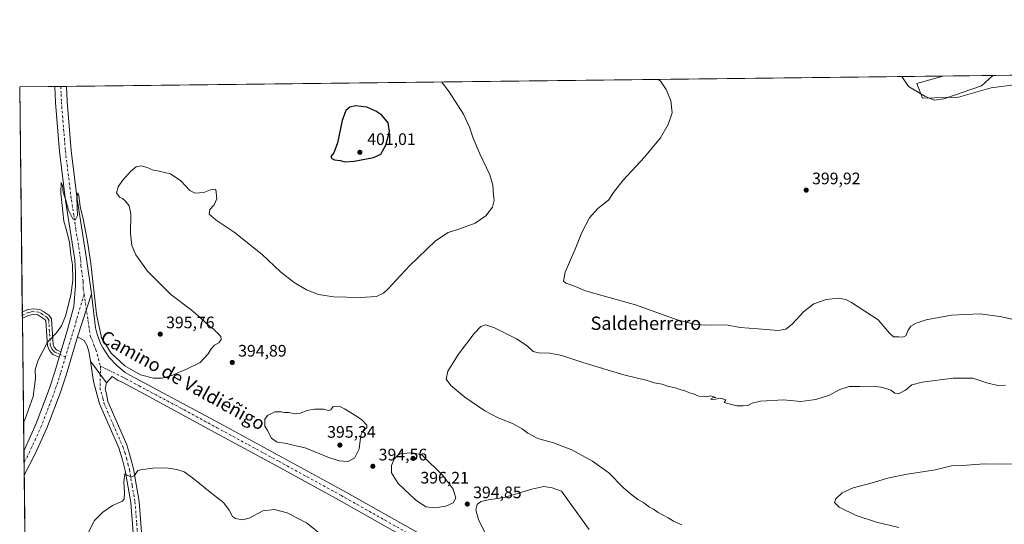
# Model space of a CAD drawing. Units: metres. Extents: x 580400 to 583850, y 4708076 to 4710431.
# Drawn here: x 580400 to 580993, y 4710127 to 4710431 of the extents above; entities that cross this region are included whole.
import ezdxf
from ezdxf.enums import TextEntityAlignment as Align

# ---------------------------------------------------------------- set-up
doc = ezdxf.new("R2010")
doc.units = ezdxf.units.M
doc.header["$MEASUREMENT"] = 0
doc.linetypes.add('DGN Style 4', pattern=[2.6384748266838614, 1.318413404963828, -0.6592067024819142, 0.001648016756204785, -0.6592067024819142])
for name, color, linetype, lineweight in [('Camino Cxs', 7, 'Continuous', 0), ('Camino eje', 30, 'DGN Style 4', 13), ('Comarca CxS', 21, 'Continuous', 0), ('Comunidad Autónoma CxS', 142, 'Continuous', 0), ('Cultivos herbáceos CxS', 92, 'Continuous', 0), ('Cultivos leñosos CxS', 92, 'Continuous', 0), ('Curva de nivel maestra', 30, 'Continuous', 30), ('Curva de nivel normal', 30, 'Continuous', 0), ('Matorral CxS', 135, 'Continuous', 0), ('Municipio CxS', 4, 'Continuous', 0), ('Pista no pavimentada Cxs', 111, 'Continuous', 0), ('Pista no pavimentada eje', 91, 'DGN Style 4', 0), ('Provincia CxS', 1, 'Continuous', 0), ('Punto de cota en terreno', 7, 'Continuous', 0), ('Rótulo de punto de cota en terreno', 7, 'Continuous', 0), ('Texto cartográfico', 7, 'Continuous', 0)]:
    doc.layers.add(name, color=color, linetype=linetype, lineweight=lineweight)
doc.styles.add('Style-Arial', font='txt')

# ---------------------------------------------------------------- blocks, each defined once
blk = doc.blocks.new('*U9')
at = {"layer": 'Cultivos herbáceos CxS', "color": 92, "linetype": 'Continuous', "lineweight": 0}
blk.add_polyline3d([(580407.9234999996, 4709736.348200001, 395.312699999995), (580400.3700000001, 4710390.279999999, 396.7014000000054), (580955.5664999997, 4710396.842300001, 391.3752999999998), (580940.0634000005, 4710392.412900001, 393.7400000000052), (580943.3573000003, 4710383.4713, 395.2848999999987), (580965.0850999998, 4710384.250700001, 394.8542000000016), (580984.8183000004, 4710389.7327, 396.0886000000028), (581004.5345000001, 4710392.412900001, 396.1319999999978)], dxfattribs=at)
blk = doc.blocks.new('5PATER')
at = {"layer": 'Cultivos leñosos CxS', "linetype": 'Continuous', "lineweight": 0}
h = blk.add_hatch(color=51, dxfattribs=at)
edge = h.paths.add_edge_path()
edge.add_ellipse((0, 0), major_axis=(-0.1095731443231308, -0.1110710700762829), ratio=0.9994222409660322, start_angle=0, end_angle=360)

msp = doc.modelspace()

# ---------------------------------------------------------------- linework, layer by layer
at = {"layer": 'Camino Cxs', "color": 7, "linetype": 'Continuous', "lineweight": 0, "extrusion": (0.0007671067457649028, -0.06637342260523556, 0.9977945581726267), "elevation": -311791.8164307674, "flags": 128}
msp.add_lwpolyline([(634798.0198353535, 4692882.936136493), (634798.0198353535, 4692886.67382881)], dxfattribs=at)
at = {"layer": 'Camino Cxs', "color": 7, "linetype": 'Continuous', "lineweight": 0, "extrusion": (-0.006873827818609594, -0.02298219198457134, 0.9997122432693842), "elevation": -111847.0449309311, "flags": 128}
msp.add_lwpolyline([(-793637.1060997146, 4677691.839340822), (-793637.1060997145, 4677688.383465766)], dxfattribs=at)
at = {"layer": 'Camino Cxs', "color": 7, "linetype": 'Continuous', "lineweight": 0}
msp.add_polyline3d([(580425.1801000005, 4710231.100099999, 394.2467000000034), (580424.1901000004, 4710227.790100001, 394.1637999999948), (580420.3701, 4710229.530099999, 394.2878999999957), (580418.2701000003, 4710231.940099999, 394.5323999999964), (580417.1101000002, 4710234.690099999, 394.9121000000014), (580416.1501000002, 4710249.640100001, 396.7483999999968), (580415.4801000003, 4710250.5701, 396.9271000000008), (580412.5000999998, 4710252.590100001, 397.4033000000054), (580411.3601000002, 4710253.210100001, 397.6726000000053), (580408.6801000005, 4710253.520099999, 398.1254999999946), (580406.2301000003, 4710253.120100001, 398.5391999999993), (580401.9765999997, 4710251.193, 399.327099999995), (580401.9335000003, 4710254.9222, 399.5751000000019), (580405.2200999996, 4710256.4101, 399.0068000000028), (580408.5900999998, 4710256.970100001, 398.5311999999976), (580412.4101, 4710256.530099999, 397.9977999999974), (580414.2801000001, 4710255.5101, 397.7115999999951), (580417.8901000004, 4710253.0601, 397.063599999994), (580419.5000999998, 4710250.840100001, 396.5402000000031), (580420.4901000002, 4710235.4801, 394.6671000000061), (580421.2001, 4710233.780099999, 394.4674999999988), (580422.4600999998, 4710232.340100001, 394.2682999999961)], close=True, dxfattribs=at)
for points in [[(580401.9335000003, 4710254.9222, 399.5751000000019), (580405.2200999996, 4710256.4101, 399.0068000000028), (580408.5900999998, 4710256.970100001, 398.5311999999976), (580412.4101, 4710256.530099999, 397.9977999999974), (580414.2801000001, 4710255.5101, 397.7115999999951), (580417.8901000004, 4710253.0601, 397.063599999994), (580419.5000999998, 4710250.840100001, 396.5402000000031), (580420.4901000002, 4710235.4801, 394.6671000000061), (580421.2001, 4710233.780099999, 394.4674999999988), (580422.4600999998, 4710232.340100001, 394.2682999999961), (580425.1801000005, 4710231.100099999, 394.2467000000034)], [(580424.1901000004, 4710227.790100001, 394.1637999999948), (580420.3701, 4710229.530099999, 394.2878999999957), (580418.2701000003, 4710231.940099999, 394.5323999999964), (580417.1101000002, 4710234.690099999, 394.9121000000014), (580416.1501000002, 4710249.640100001, 396.7483999999968), (580415.4801000003, 4710250.5701, 396.9271000000008), (580412.5000999998, 4710252.590100001, 397.4033000000054), (580411.3601000002, 4710253.210100001, 397.6726000000053), (580408.6801000005, 4710253.520099999, 398.1254999999946), (580406.2301000003, 4710253.120100001, 398.5391999999993), (580401.9765999997, 4710251.193, 399.3270000000048)]]:
    msp.add_polyline3d(points, dxfattribs=at)
at = {"layer": 'Camino eje', "color": 30, "linetype": 'DGN Style 4', "lineweight": 13}
msp.add_polyline3d([(580427.9151, 4710227.973300001, 394.2148000000016), (580421.4151, 4710230.9351, 394.2891999999993), (580420.3651000002, 4710232.140100001, 394.4035000000004), (580419.7351000002, 4710232.860099999, 394.4955999999947), (580419.3800999997, 4710233.710100001, 394.5978999999934), (580418.8000999996, 4710235.085100001, 394.7688999999955), (580417.8251, 4710250.2401, 396.6722000000009), (580417.0201000003, 4710251.350099999, 396.9067000000068), (580416.6851000004, 4710251.815099999, 396.9958999999944), (580413.3901000004, 4710254.050100001, 397.5564000000013), (580411.8850999996, 4710254.870100001, 397.8276000000042), (580408.6350999996, 4710255.245100001, 398.3289999999979), (580406.9501, 4710254.965100001, 398.562699999995), (580405.7251000004, 4710254.765100001, 398.7832999999956), (580401.9561000001, 4710252.969599999, 399.4832000000025)], dxfattribs=at)
at = {"layer": 'Comarca CxS', "color": 21, "linetype": 'Continuous', "lineweight": 0, "flags": 128}
msp.add_lwpolyline([(583215.6257924802, 4708109.971058559), (580427.0900006045, 4708077.029982891), (580400.3700006051, 4710390.279982868), (583821.7200006287, 4710430.719982866), (583845.8607053576, 4708426.278970108), (583847.3019220835, 4708306.612458948), (583848.6032219597, 4708198.563465668), (583849.5800006302, 4708117.459982891)], close=True, dxfattribs=at)
at = {"layer": 'Comunidad Autónoma CxS', "color": 142, "linetype": 'Continuous', "lineweight": 0, "flags": 128}
msp.add_lwpolyline([(583215.6257924802, 4708109.971058559), (580427.0900006045, 4708077.029982891), (580400.3700006051, 4710390.279982868), (583821.7200006287, 4710430.719982866), (583845.8607053576, 4708426.278970108), (583847.3019220835, 4708306.612458948), (583848.6032219597, 4708198.563465668), (583849.5800006302, 4708117.459982891)], close=True, dxfattribs=at)
at = {"layer": 'Cultivos herbáceos CxS', "color": 92, "linetype": 'Continuous', "lineweight": 0, "extrusion": (0.009004440166453154, 0.0001064304134061138, 0.9999594535429204), "elevation": 6123.868552268183, "flags": 128}
msp.add_lwpolyline([(580401.512514746, 4710389.988712451), (580928.4899848001, 4710396.217212487)], dxfattribs=at)
at = {"layer": 'Cultivos herbáceos CxS', "color": 92, "linetype": 'Continuous', "lineweight": 0, "extrusion": (0.0270051148578195, 0.0003190919520420683, 0.9996352444526163), "elevation": 17573.38298565983, "flags": 128}
msp.add_lwpolyline([(4703203.966484755, -635771.1558722423), (4703203.966484754, -635792.3651883581)], dxfattribs=at)
at = {"layer": 'Cultivos herbáceos CxS', "color": 92, "linetype": 'Continuous', "lineweight": 0, "extrusion": (-0.0002678210683166263, 0.02318622999447488, 0.9997311273590108), "elevation": 109457.3436865211, "flags": 128}
msp.add_lwpolyline([(-634767.1188483153, -4701963.184791527), (-634767.1188483154, -4702098.588027341)], dxfattribs=at)
at = {"layer": 'Cultivos herbáceos CxS', "color": 92, "linetype": 'Continuous', "lineweight": 0, "extrusion": (0.03284603750587525, 0.000389102515225865, 0.9994603475973398), "elevation": 21293.28829208649, "flags": 128}
msp.add_lwpolyline([(4703184.71276155, -635821.0906371847), (4703184.71276155, -635824.6128849603)], dxfattribs=at)
at = {"layer": 'Cultivos herbáceos CxS', "color": 92, "linetype": 'Continuous', "lineweight": 0, "extrusion": (-0.03071809293430253, -0.0003630113885048025, 0.9995280221130428), "elevation": -19143.65129351055, "flags": 128}
msp.add_lwpolyline([(-4703202.994503336, 635757.7352581327), (-4703202.994503336, 635761.2573662845)], dxfattribs=at)
at = {"layer": 'Cultivos herbáceos CxS', "color": 92, "linetype": 'Continuous', "lineweight": 0, "extrusion": (-0.0001232714168897378, 0.01065043233382122, 0.9999432749387641), "elevation": 50494.52277422045, "flags": 128}
msp.add_lwpolyline([(580402.0009839903, 4709982.319349344), (580401.9783814264, 4709984.272060097)], dxfattribs=at)
at = {"layer": 'Cultivos herbáceos CxS', "color": 92, "linetype": 'Continuous', "lineweight": 0, "extrusion": (0.0005183520160192313, -0.04492215650735307, 0.9989903558923461), "elevation": -210894.410383761, "flags": 128}
msp.add_lwpolyline([(634710.8140568878, 4698510.258115106), (634710.8140568878, 4698512.036629042)], dxfattribs=at)
at = {"layer": 'Cultivos herbáceos CxS', "color": 92, "linetype": 'Continuous', "lineweight": 0, "extrusion": (0.0009699784324154778, -0.08397353778941395, 0.9964675128136243), "elevation": -394575.1093783767, "flags": 128}
msp.add_lwpolyline([(634767.7478640927, 4686573.07163256), (634767.7478640927, 4686652.675925041)], dxfattribs=at)
at = {"layer": 'Cultivos herbáceos CxS', "color": 92, "linetype": 'Continuous', "lineweight": 0, "extrusion": (0.0004943229915406844, -0.04279075711895993, 0.9990839337863293), "elevation": -200872.1774087602, "flags": 128}
msp.add_lwpolyline([(634772.9026845692, 4698854.078605102), (634772.9026845692, 4698861.617113375)], dxfattribs=at)
at = {"layer": 'Cultivos herbáceos CxS', "color": 92, "linetype": 'Continuous', "lineweight": 0, "extrusion": (0.00030663477048661, -0.02654364494390868, 0.9996476083541687), "elevation": -124454.3223531302, "flags": 128}
msp.add_lwpolyline([(634772.9027386145, 4701491.206065597), (634772.9027386146, 4701498.740323106)], dxfattribs=at)
at = {"layer": 'Cultivos herbáceos CxS', "color": 92, "linetype": 'Continuous', "lineweight": 0, "extrusion": (-7.521625858325502e-05, 0.006511785600549534, 0.9999787952705833), "elevation": 31020.44153963692, "flags": 128}
msp.add_lwpolyline([(580407.9515926781, 4709634.202931761), (580403.0946867159, 4710054.6766466)], dxfattribs=at)
at = {"layer": 'Cultivos herbáceos CxS', "color": 92, "linetype": 'Continuous', "lineweight": 0}
msp.add_polyline3d([(580955.5669, 4710396.842499999, 391.3752999999998), (580940.0634000005, 4710392.412900001, 393.7400000000052), (580943.3573000003, 4710383.4713, 395.2848999999987), (580965.0850999998, 4710384.250700001, 394.8542000000016), (580984.8183000004, 4710389.7327, 396.0886000000028), (581004.5345000001, 4710392.412900001, 396.1319999999978)], dxfattribs=at)
at = {"layer": 'Curva de nivel maestra', "color": 30, "linetype": 'Continuous', "lineweight": 30, "elevation": 400, "flags": 128}
msp.add_lwpolyline([(580596.2300000004, 4710345.300100001), (580601.5599999996, 4710345.620100001), (580613.1100000005, 4710347.840100001), (580617.6200000001, 4710349.950099999), (580620.5099999999, 4710355.2401), (580622.8099999996, 4710363.440099999), (580622.0099999999, 4710368.770099999), (580618.29, 4710373.290100001), (580614.6399999997, 4710375.790100001), (580609.2699999996, 4710378.0701), (580602.3700000001, 4710378.9101), (580598.9900000002, 4710378.220100001), (580596.4900000002, 4710376.110099999), (580594.2699999996, 4710370.110099999), (580591.6100000005, 4710356.770099999), (580589.3700000001, 4710350.770099999), (580587.5899999999, 4710348.550100001), (580588.1299999999, 4710347.200099999), (580589.8099999996, 4710346.440099999), (580593.2000000002, 4710346.030099999), (580596.2300000004, 4710345.300100001)], dxfattribs=at)
at = {"layer": 'Curva de nivel normal', "color": 30, "linetype": 'Continuous', "lineweight": 0, "flags": 128}
for points, elevation in [([(580784.5977999996, 4710394.821699999), (580785.9500000002, 4710393.4801), (580789.2400000002, 4710388.8201), (580792.1399999997, 4710382.050100001), (580792.8099999996, 4710374.8301), (580790.4699999997, 4710367.6601), (580785.7400000002, 4710359.7401), (580776.2999999998, 4710348.0801), (580763.3899999997, 4710334.1801), (580757.54, 4710326.7601), (580754.4500000002, 4710322.190099999), (580748.1299999999, 4710317.1601), (580743.1799999997, 4710311.5801), (580738.4199999999, 4710302.780099999), (580734.5800000001, 4710292.7601), (580728.54, 4710278.890100001), (580727.5199999996, 4710273.600099999), (580728.8499999996, 4710272.4001), (580733.1799999997, 4710271.020099999), (580740.7400000002, 4710267.800100001), (580751.3099999996, 4710264.620100001), (580770.7800000003, 4710259.3301), (580795.7800000003, 4710250.280099999), (580806.04, 4710247.6601), (580812.3499999996, 4710247.0801), (580825.4500000002, 4710247.3101), (580833.8300000001, 4710245.620100001), (580844.5700000003, 4710244.970100001), (580856.5999999996, 4710243.950099999), (580861.2199999997, 4710244.600099999), (580864.9600000001, 4710247.7601), (580872, 4710255.350099999), (580877.9900000002, 4710259.840100001), (580885.4600000001, 4710262.440099999), (580892.8799999999, 4710263.270099999), (580897.2999999998, 4710262.4801), (580900.8099999996, 4710260.800100001), (580916.6600000003, 4710250.360099999), (580923.5899999999, 4710242.3101), (580925.9000000004, 4710240.140100001), (580929.0899999999, 4710240.1601), (580931.4500000002, 4710239.8201), (580933.3399999999, 4710240.7301), (580934.7199999997, 4710244.040100001), (580936.3899999997, 4710246.4301), (580939.5599999996, 4710248.3201), (580945.6799999997, 4710250.190099999), (580960.9600000001, 4710253.1501), (580978.1799999997, 4710253.800100001), (580991.0800000001, 4710252.1801), (581002.4600000001, 4710249.4901)], 395), ([(580985.7104000002, 4710397.198899999), (580985.4699999997, 4710397.040100001), (580978.8200000003, 4710391.050100001), (580956.3399999999, 4710383.0701), (580950.5, 4710382.440099999), (580944.7300000004, 4710384.7301), (580934.9500000002, 4710390.540100001), (580930.9358999999, 4710396.551300001)], 395), ([(580402.6995999999, 4710188.6019), (580403.4800000004, 4710190.130100001), (580408.5499999998, 4710204.1601), (580409.8099999996, 4710215.040100001), (580409.7599999999, 4710220.5001), (580411.4000000004, 4710226.140100001), (580417.1799999997, 4710236.880100001), (580422.54, 4710242.520099999), (580425.5899999999, 4710246.670100001), (580427.8600000005, 4710252.5601), (580431.1900000004, 4710265.200099999), (580432.3200000003, 4710274.200099999), (580432.0599999996, 4710283.270099999), (580431.1699999999, 4710289.4301), (580430.2999999998, 4710297.0701), (580428.3399999999, 4710304.800100001), (580427.0099999999, 4710309.670100001), (580425.0999999996, 4710326.4301), (580425.3799999999, 4710332.9301), (580426.1399999997, 4710330.9801), (580426.5999999996, 4710327.110099999), (580428.1900000004, 4710322.220100001), (580429.79, 4710316.300100001), (580432.3899999997, 4710310.960100001), (580433.7100000001, 4710310.300100001), (580435.1299999999, 4710313.030099999), (580434.8799999999, 4710317.880100001), (580434.8399999999, 4710323.340100001), (580435.4100000003, 4710326.610099999), (580436, 4710325.120100001), (580436.8099999996, 4710318.380100001), (580438.6299999999, 4710311.100099999), (580441.1500000004, 4710297.470100001), (580443.2199999997, 4710284.140100001), (580446.5099999999, 4710253.620100001), (580449.5199999996, 4710239.5101), (580455.3499999996, 4710230.340100001), (580463.6500000004, 4710222.640100001), (580473.0800000001, 4710217.170100001), (580480.8600000005, 4710215.2501), (580486.1299999999, 4710215.220100001), (580492.2000000002, 4710216.970100001), (580501.1100000005, 4710220.8301), (580508.9400000004, 4710224.550100001), (580513.7699999996, 4710229.780099999), (580515.6100000005, 4710232.950099999), (580517.5800000001, 4710235.0001), (580520.0599999996, 4710236.550100001), (580521.5199999996, 4710238.4301), (580521.3499999996, 4710240.220100001), (580520.3300000001, 4710241.270099999), (580519.5, 4710242.350099999), (580518.3099999996, 4710243.270099999), (580517.2800000003, 4710244.420100001), (580514.5300000003, 4710246.460100001), (580508.9400000004, 4710251.7501), (580503.5599999996, 4710256.220100001), (580491.2300000004, 4710265.550100001), (580477.3200000003, 4710279.640100001), (580470.1399999997, 4710289.460100001), (580467.8600000005, 4710294.940099999), (580467.1200000001, 4710302.1501), (580467.2100000001, 4710314.100099999), (580466.2400000002, 4710318.7601), (580463.7999999998, 4710321.920100001), (580462.2599999999, 4710323.2501), (580460.4600000001, 4710324.020099999), (580458.7000000002, 4710326.620100001), (580459.54, 4710330.2601), (580462.1900000004, 4710334.100099999), (580467.25, 4710339.600099999), (580470.4400000004, 4710342.220100001), (580473.5300000003, 4710342.8301), (580477.1200000001, 4710341.9001), (580480.6799999997, 4710340.280099999), (580484.3499999996, 4710339.7601), (580491.0899999999, 4710338.090100001), (580497.3799999999, 4710333.8201), (580502.7400000002, 4710328.130100001), (580505.9900000002, 4710326.420100001), (580511.1100000005, 4710326.7601), (580516.0499999998, 4710328.780099999), (580518.2599999999, 4710328.720100001), (580518.9500000002, 4710323.0101), (580517.25, 4710319.460100001), (580514.8300000001, 4710316.540100001), (580514.29, 4710313.840100001), (580518.4800000004, 4710310.1601), (580529.3600000005, 4710302.950099999), (580546.2000000002, 4710289.4901), (580557.2599999999, 4710279.1601), (580565.3799999999, 4710272.700099999), (580572.9199999999, 4710268.2401), (580580.0899999999, 4710265.420100001), (580589.2100000001, 4710264.040100001), (580605.3499999996, 4710263.640100001), (580614.9400000004, 4710264.350099999), (580619.1699999999, 4710266.3201), (580621.8499999996, 4710268.700099999), (580634.7999999998, 4710282.7601), (580650.4400000004, 4710297.880100001), (580658.0999999996, 4710302.850099999), (580664.5800000001, 4710304.720100001), (580674.4199999999, 4710308.450099999), (580680.7800000003, 4710312.780099999), (580684.75, 4710318.100099999), (580685.7199999997, 4710322.0601), (580685.3200000003, 4710325.220100001), (580685, 4710331.3101), (580683.0999999996, 4710337.4101), (580677.1200000001, 4710350.110099999), (580673.2400000002, 4710359.5601), (580671, 4710366.200099999), (580667.2699999996, 4710373.9001), (580658.7800000003, 4710387.280099999), (580654.091, 4710393.278999999)], 395), ([(580993.29, 4710211.0001), (580988.9199999999, 4710210.800100001), (580982.79, 4710212.300100001), (580973.6699999999, 4710215.130100001), (580961.9199999999, 4710215.170100001), (580943.1399999997, 4710212.840100001), (580937.0800000001, 4710211.120100001), (580933.2800000003, 4710208.0801), (580928.9800000004, 4710205.860099999), (580926.8099999996, 4710206.110099999), (580924.3300000001, 4710207.970100001), (580919.3799999999, 4710209.700099999), (580914.3200000003, 4710210.350099999), (580905.9299999997, 4710210.270099999), (580899.4100000003, 4710210.290100001), (580893.6799999997, 4710208.4301), (580887.4600000001, 4710205.030099999), (580879.2999999998, 4710202.460100001), (580870.2699999996, 4710201.2401), (580859.8300000001, 4710202.1801), (580846.0300000003, 4710201.3101), (580840.9000000004, 4710200.220100001), (580838.3499999996, 4710198.8201), (580835.5099999999, 4710198.6601), (580831.8399999999, 4710198.5701), (580828.6200000001, 4710199.370100001), (580824.2199999997, 4710200.590100001), (580825.0899999999, 4710202.2501), (580822.0099999999, 4710203.270099999), (580817.9199999999, 4710202.420100001), (580815.9199999999, 4710202.610099999), (580817.4000000004, 4710203.4901), (580819.1699999999, 4710203.620100001), (580815.8300000001, 4710204.6601), (580813.4500000002, 4710204.0101), (580808.8200000003, 4710204.4001), (580805.6699999999, 4710205.7301), (580803.2800000003, 4710206.4001), (580801.04, 4710207.460100001), (580797.6299999999, 4710208.3101), (580794.7400000002, 4710209.420100001), (580790.0899999999, 4710210.440099999), (580786.7699999996, 4710211.520099999), (580782.0800000001, 4710212.4801), (580777.7100000001, 4710213.9101), (580763.8700000001, 4710217.280099999), (580739.1699999999, 4710224.670100001), (580726.5700000003, 4710228.800100001), (580719.2300000004, 4710230.3301), (580712.4900000002, 4710230.360099999), (580709.3200000003, 4710231.2601), (580705.7100000001, 4710234.5801), (580699.1699999999, 4710238.800100001), (580685.9900000002, 4710245.520099999), (580680.6200000001, 4710247.340100001), (580677.6600000003, 4710246.300100001), (580673.7800000003, 4710242.1501), (580664.3399999999, 4710229.630100001), (580657.8700000001, 4710219.4801), (580656.9500000002, 4710214.610099999), (580659.6399999997, 4710210.780099999), (580668.1200000001, 4710203.770099999), (580680.1399999997, 4710195.630100001), (580688.1299999999, 4710191.4301), (580696.7300000004, 4710188.0101), (580702.54, 4710184.6801), (580705.9800000004, 4710182.0701), (580712.1100000005, 4710179.0101), (580721.5599999996, 4710176.280099999), (580732.4000000004, 4710172.050100001), (580744.9500000002, 4710165.2601), (580754.6500000004, 4710158.300100001), (580763.4400000004, 4710149.420100001), (580767.7800000003, 4710145.7601), (580772.25, 4710142.2301), (580775.7699999996, 4710140.210100001), (580779.1799999997, 4710137.6601), (580781.5700000003, 4710136.4301), (580784.5199999996, 4710134.5001), (580790.4800000004, 4710131.200099999), (580793.6399999997, 4710129.270099999), (580798.75, 4710127.050100001)], 390), ([(580590.0199999996, 4710198.4801), (580588.7400000002, 4710197.9901), (580587.5199999996, 4710196.130100001), (580586.1500000004, 4710195.690099999), (580583.1299999999, 4710196.4901), (580577.7599999999, 4710196.5601), (580573.1200000001, 4710195.8201), (580569.2000000002, 4710194.190099999), (580566.0499999998, 4710193.710100001), (580562.2999999998, 4710194.630100001), (580559.6600000003, 4710194.6501), (580557.6100000005, 4710195.050100001), (580553.9000000004, 4710194.9001), (580551.4400000004, 4710193.8301), (580549.4400000004, 4710192.770099999), (580547.8700000001, 4710190.550100001), (580547.8700000001, 4710186.4301), (580549.4400000004, 4710183.7601), (580551.7699999996, 4710179.100099999), (580555.1600000003, 4710176.8201), (580559.8799999999, 4710176.200099999), (580572.6900000004, 4710173.100099999), (580585.8200000003, 4710167.8201), (580592.5099999999, 4710165.5801), (580597.6600000003, 4710165.220100001), (580601.7999999998, 4710167.090100001), (580604.54, 4710172.780099999), (580605.6500000004, 4710181.020099999), (580607.2699999996, 4710184.2401), (580609.1500000004, 4710185.340100001), (580609.1699999999, 4710186.970100001), (580606.0999999996, 4710190.220100001), (580602.9299999997, 4710192.340100001), (580595.7000000002, 4710196.690099999), (580592.9800000004, 4710198.1501), (580590.0199999996, 4710198.4801)], 395), ([(580636.79, 4710170.390100001), (580629.7800000003, 4710169.920100001), (580627.8099999996, 4710168.950099999), (580625.6600000003, 4710166.5001), (580624.0899999999, 4710162.7501), (580624.0700000003, 4710158.390100001), (580628.0899999999, 4710151.960100001), (580638.5499999998, 4710142.0701), (580644.7100000001, 4710137.920100001), (580650.2599999999, 4710137.2601), (580656.7100000001, 4710138.3201), (580661.0800000001, 4710140.220100001), (580662.7800000003, 4710143.0601), (580661.0899999999, 4710148.4001), (580655.0899999999, 4710156.4101), (580642.2300000004, 4710169.220100001), (580636.79, 4710170.390100001)], 395), ([(580929.1299999999, 4710125.350099999), (580915.79, 4710128.590100001), (580903.4600000001, 4710132.7601), (580893.2300000004, 4710137.7601), (580890.4000000004, 4710140.4301), (580891.2800000003, 4710142.7601), (580895.0700000003, 4710146.200099999), (580901.7599999999, 4710149.220100001), (580913.8899999997, 4710152.5601), (580922.2999999998, 4710155.100099999), (580934.1600000003, 4710157.5101), (580951.2999999998, 4710160.140100001), (580960.79, 4710162.520099999), (580967.4600000001, 4710162.690099999), (580980.5899999999, 4710163.6801), (580991.6500000004, 4710163.4801), (580999.9199999999, 4710163.6801)], 385.0000000000001), ([(580583.7400000002, 4710119.630100001), (580572.9699999997, 4710128.290100001), (580561.25, 4710134.2601), (580553.5499999998, 4710136.270099999), (580546.7199999997, 4710135.380100001), (580538.4500000002, 4710131.100099999), (580534.3399999999, 4710130.0601), (580530.1900000004, 4710130.800100001), (580528.3499999996, 4710132.0701), (580526.4600000001, 4710135.840100001), (580523.0099999999, 4710140.520099999), (580515.9900000002, 4710145.9301), (580504.25, 4710155.290100001), (580499.2199999997, 4710158.880100001), (580494.9800000004, 4710160.380100001), (580488.3899999997, 4710161.380100001), (580480.5099999999, 4710161.0801), (580474.2400000002, 4710160.2301), (580471.4400000004, 4710159.7501), (580469.4400000004, 4710156.770099999), (580467.4400000004, 4710155.640100001), (580465.4400000004, 4710156.6501), (580463.6399999997, 4710157.6601), (580462.9500000002, 4710152.610099999), (580463.4400000004, 4710146.5601), (580463.1500000004, 4710142.7401), (580462.2699999996, 4710141.2601), (580456.2300000004, 4710138.6801), (580450.3600000005, 4710134.710100001), (580445.4299999997, 4710129.640100001), (580441.3300000001, 4710121.8101)], 390), ([(580715.7000000002, 4710150.110099999), (580708.4500000002, 4710148.4301), (580691.7800000003, 4710143.520099999), (580682.1200000001, 4710142.110099999), (580677.7800000003, 4710141.0701), (580675.6100000005, 4710139.200099999), (580674.8099999996, 4710135.970100001), (580676.2999999998, 4710130.270099999), (580680.2199999997, 4710122.4801)], 395), ([(580742.8899999997, 4710124.340100001), (580736.0300000003, 4710133.600099999), (580726.2400000002, 4710147.220100001), (580720.6900000004, 4710149.2601), (580715.7000000002, 4710150.110099999)], 395)]:
    msp.add_lwpolyline(points, dxfattribs=dict(at, elevation=elevation))
at = {"layer": 'Matorral CxS', "color": 135, "linetype": 'Continuous', "lineweight": 0, "extrusion": (0.05309458498368812, 0.0006275867964883646, 0.9985892905395206), "elevation": 34192.60074489057, "flags": 128}
msp.add_lwpolyline([(4703201.305681889, -635669.9455364121), (4703201.305681888, -635830.4685846473)], dxfattribs=at)
at = {"layer": 'Matorral CxS', "color": 135, "linetype": 'Continuous', "lineweight": 0}
for points in [[(581004.5345000001, 4710392.412900001, 396.1319999999978), (580984.8183000004, 4710389.7327, 396.0886000000028), (580965.0850999998, 4710384.250700001, 394.8542000000016), (580943.3573000003, 4710383.4713, 395.2848999999987), (580940.0634000005, 4710392.412900001, 393.7400000000052), (580955.5664999997, 4710396.842300001, 391.3752999999998), (581115.8519000001, 4710398.7369, 382.851800000004)], [(580955.5669, 4710396.842499999, 391.3752999999998), (580940.0634000005, 4710392.412900001, 393.7400000000052), (580943.3573000003, 4710383.4713, 395.2848999999987), (580965.0850999998, 4710384.250700001, 394.8542000000016), (580984.8183000004, 4710389.7327, 396.0886000000028), (581004.5345000001, 4710392.412900001, 396.1319999999978)]]:
    msp.add_polyline3d(points, dxfattribs=at)
at = {"layer": 'Municipio CxS', "color": 4, "linetype": 'Continuous', "lineweight": 0, "flags": 128}
msp.add_lwpolyline([(583215.6257924802, 4708109.971058559), (580427.0900006045, 4708077.029982891), (580400.3700006051, 4710390.279982868), (583821.7200006287, 4710430.719982866)], dxfattribs=at)
at = {"layer": 'Pista no pavimentada Cxs', "color": 111, "linetype": 'Continuous', "lineweight": 0, "extrusion": (-0.01709664491778639, -0.0002025283278042068, 0.9998538211732912), "elevation": -10481.23620120067, "flags": 128}
msp.add_lwpolyline([(-4703184.819690576, 636090.4026246364), (-4703184.819690576, 636097.444447966)], dxfattribs=at)
at = {"layer": 'Pista no pavimentada Cxs', "color": 111, "linetype": 'Continuous', "lineweight": 0, "extrusion": (-0.006299016523039186, -0.01970705099559467, 0.9997859543581814), "elevation": -96086.74264706398, "flags": 128}
msp.add_lwpolyline([(-881192.1840051059, 4662380.064141832), (-881192.184005106, 4662352.784287096)], dxfattribs=at)
msp.add_lwpolyline([(-881192.1840051059, 4662380.064141832), (-881192.184005106, 4662352.784287096)], dxfattribs=at)
at = {"layer": 'Pista no pavimentada Cxs', "color": 111, "linetype": 'Continuous', "lineweight": 0, "extrusion": (-0.006873827818609594, -0.02298219198457134, 0.9997122432693842), "elevation": -111847.0449309311, "flags": 128}
msp.add_lwpolyline([(-793637.1060997146, 4677691.839340822), (-793637.1060997145, 4677688.383465766)], dxfattribs=at)
at = {"layer": 'Pista no pavimentada Cxs', "color": 111, "linetype": 'Continuous', "lineweight": 0, "extrusion": (0.01952255571176152, -0.02646631819724373, 0.9994590555993595), "elevation": -112936.6887411193, "flags": 128}
msp.add_lwpolyline([(3263166.991185161, 3444143.596346835), (3263166.991185161, 3444127.328832071)], dxfattribs=at)
msp.add_lwpolyline([(3263166.991185161, 3444143.596346835), (3263166.991185161, 3444127.328832071)], dxfattribs=at)
at = {"layer": 'Pista no pavimentada Cxs', "color": 111, "linetype": 'Continuous', "lineweight": 0, "extrusion": (0.0003300738570865676, -0.02857263466314272, 0.9995916644308593), "elevation": -133997.6123420249, "flags": 128}
msp.add_lwpolyline([(634772.9027115919, 4701228.890298337), (634772.9027115918, 4701243.959656691)], dxfattribs=at)
at = {"layer": 'Pista no pavimentada Cxs', "color": 111, "linetype": 'Continuous', "lineweight": 0}
msp.add_polyline3d([(580443.4738999996, 4710265.9593, 395.0163999999932), (580435.1700999998, 4710239.9801, 394.4520000000048), (580428.3000999996, 4710216.970100001, 393.9866000000038), (580424.7901, 4710206.2501, 393.8194999999978), (580416.6901000004, 4710185.1801, 393.3687999999966), (580409.7100999998, 4710169.7601, 392.9407999999967), (580403.0667000003, 4710156.812999999, 392.5619000000006), (580402.8927999996, 4710171.875200001, 392.992499999993), (580403.3800999997, 4710172.8101, 393.0375000000058), (580410.2001, 4710187.890100001, 393.6301999999997), (580418.1601, 4710208.600099999, 393.8197999999975), (580421.5900999998, 4710219.0701, 394.0289000000048), (580424.1901000004, 4710227.790100001, 394.1637999999948), (580425.1801000005, 4710231.100099999, 394.2467000000034), (580428.9101, 4710243.610099999, 394.6002000000008), (580432.8701, 4710258.270099999, 394.8221999999951), (580433.8501000004, 4710270.970100001, 395.1739999999991), (580433.8800999997, 4710278.710100001, 395.2081000000035), (580433.4901000002, 4710286.340100001, 395.0950000000012), (580427.9801000003, 4710321.950099999, 395.2053000000014), (580424.3800999997, 4710351.420100001, 395.7936000000045), (580421.9801000003, 4710381.030099999, 395.9045999999944), (580421.5701000001, 4710390.530099999, 396.0706999999966), (580428.6103999997, 4710390.613800001, 396.1910999999964), (580429.0000999998, 4710381.460100001, 396.0368000000017), (580431.3800999997, 4710352.130100001, 395.4660000000004), (580434.9501, 4710322.9101, 395.2237000000023), (580440.5050999997, 4710286.965100001, 395.1046999999962), (580443.2901, 4710267.4801, 394.9946000000054)], close=True, dxfattribs=at)
for points in [[(580425.1801000005, 4710231.100099999, 394.2467000000034), (580428.9101, 4710243.610099999, 394.6002000000008), (580432.8701, 4710258.270099999, 394.8221999999951), (580433.8501000004, 4710270.970100001, 395.1739999999991), (580433.8800999997, 4710278.710100001, 395.2081000000035), (580433.4901000002, 4710286.340100001, 395.0950000000012), (580427.9801000003, 4710321.950099999, 395.2053000000014), (580424.3800999997, 4710351.420100001, 395.7936000000045), (580421.9801000003, 4710381.030099999, 395.9045999999944), (580421.5701000001, 4710390.530400001, 396.0706999999966)], [(580428.6103999997, 4710390.613800001, 396.1910999999964), (580429.0000999998, 4710381.460100001, 396.0368000000017), (580431.3800999997, 4710352.130100001, 395.4660000000004), (580434.9501, 4710322.9101, 395.2237000000023), (580440.5050999997, 4710286.965100001, 395.1046999999962), (580443.2901, 4710267.4801, 394.9946000000054), (580443.4738999996, 4710265.9593, 395.0163999999932)], [(580638.7200999996, 4710115.870100001, 393.2948999999935), (580592.4700999996, 4710141.940099999, 392.9838000000018), (580555.1700999998, 4710162.4001, 393.2019), (580518.1300999997, 4710182.4301, 393.545100000003), (580478.1001000004, 4710204.110099999, 393.909799999994), (580461.9501, 4710212.7301, 394.0256999999983), (580459.5701000001, 4710213.727499999, 393.9483999999939), (580455.9647000004, 4710216.226299999, 393.9928000000073), (580452.5756999999, 4710212.4387, 393.5875999999989), (580442.9243000001, 4710225.5229, 394.1226000000024), (580442.5500999996, 4710228.0101, 394.2063000000053), (580442.0000999998, 4710231.3101, 394.3012000000017), (580440.8901000004, 4710234.5701, 394.3513999999996), (580439.1501000002, 4710237.8101, 394.3883999999962), (580435.1700999998, 4710239.9801, 394.4520000000048), (580443.4738999996, 4710265.9593, 395.0163999999932), (580445.9401000004, 4710245.5601, 395.1536999999953), (580446.7301000003, 4710242.340100001, 395.0728999999992), (580449.0401, 4710236.130100001, 394.9260999999969), (580450.5401, 4710233.1801, 394.9415000000009), (580454.2200999996, 4710227.670100001, 394.6670000000013), (580458.7100999998, 4710222.800100001, 394.4864999999991), (580463.8901000004, 4710218.6801, 394.4939000000013), (580466.7001, 4710216.9301, 394.5047999999952), (580520.5301000001, 4710188.2401, 394.1901000000071), (580558.1101000002, 4710167.7601, 393.8714999999939), (580595.4501, 4710147.280099999, 393.2511999999988), (580641.7901, 4710121.1601, 393.6024999999936)], [(580443.4738999996, 4710265.9593, 395.0163999999932), (580445.9401000004, 4710245.5601, 395.1536999999953), (580446.7301000003, 4710242.340100001, 395.0728999999992), (580449.0401, 4710236.130100001, 394.9260999999969), (580450.5401, 4710233.1801, 394.9415000000009), (580454.2200999996, 4710227.670100001, 394.6670000000013), (580458.7100999998, 4710222.800100001, 394.4864999999991), (580463.8901000004, 4710218.6801, 394.4939000000013), (580466.7001, 4710216.9301, 394.5047999999952), (580520.5301000001, 4710188.2401, 394.1901000000071), (580558.1101000002, 4710167.7601, 393.8714999999939), (580595.4501, 4710147.280099999, 393.2511999999988), (580641.7901, 4710121.1601, 393.6024999999936)], [(580435.1700999998, 4710239.9801, 394.4520000000048), (580428.3000999996, 4710216.970100001, 393.9866000000038), (580424.7901, 4710206.2501, 393.8194999999978), (580416.6901000004, 4710185.1801, 393.3687999999966), (580409.7100999998, 4710169.7601, 392.9407999999967), (580403.0668000003, 4710156.812999999, 392.5619000000006)], [(580442.9243000001, 4710225.5229, 394.1226000000024), (580442.5500999996, 4710228.0101, 394.2063000000053), (580442.0000999998, 4710231.3101, 394.3012000000017), (580440.8901000004, 4710234.5701, 394.3513999999996), (580439.1501000002, 4710237.8101, 394.3883999999962), (580435.1700999998, 4710239.9801, 394.4520000000048)], [(580402.8927999996, 4710171.875200001, 392.992499999993), (580403.3800999997, 4710172.8101, 393.0375000000058), (580410.2001, 4710187.890100001, 393.6301999999997), (580418.1601, 4710208.600099999, 393.8197999999975), (580421.5900999998, 4710219.0701, 394.0289000000048), (580424.1901000004, 4710227.790100001, 394.1637999999948)], [(580469.2901, 4710114.390100001, 388.422900000005), (580467.2200999996, 4710140.530099999, 389.4737000000023), (580463.9101, 4710159.7401, 390.4762999999948), (580462.2500999998, 4710166.220100001, 390.7445000000007), (580460.0100999996, 4710173.300100001, 391.2060000000056), (580448.4301000005, 4710199.850099999, 392.7367999999988), (580444.7701000003, 4710213.2601, 393.5923999999941), (580442.9243000001, 4710225.5229, 394.1226000000024), (580452.5756999999, 4710212.4387, 393.5875999999989), (580451.7785, 4710208.850500001, 393.2741999999998), (580452.5701000001, 4710205.790100001, 393.0316000000021), (580453.3501000004, 4710201.1601, 392.6921000000002), (580464.7200999996, 4710175.0701, 391.0059000000037), (580467.0900999998, 4710167.600099999, 390.5623000000051), (580468.8300999999, 4710160.790100001, 390.2597999999998), (580472.2200999996, 4710141.1601, 389.3199000000022), (580474.3000999996, 4710114.8201, 388.1854000000022)], [(580469.2901, 4710114.390100001, 388.422900000005), (580467.2200999996, 4710140.530099999, 389.4737000000023), (580463.9101, 4710159.7401, 390.4762999999948), (580462.2500999998, 4710166.220100001, 390.7445000000007), (580460.0100999996, 4710173.300100001, 391.2060000000056), (580448.4301000005, 4710199.850099999, 392.7367999999988), (580444.7701000003, 4710213.2601, 393.5923999999941), (580442.9243000001, 4710225.5229, 394.1226000000024)], [(580638.7200999996, 4710115.870100001, 393.2948999999935), (580592.4700999996, 4710141.940099999, 392.9838000000018), (580555.1700999998, 4710162.4001, 393.2019), (580518.1300999997, 4710182.4301, 393.545100000003), (580478.1001000004, 4710204.110099999, 393.909799999994), (580461.9501, 4710212.7301, 394.0256999999983), (580459.5701000001, 4710213.727499999, 393.9483999999939), (580455.9647000004, 4710216.226299999, 393.9928000000073), (580452.5756999999, 4710212.4387, 393.5875999999989)], [(580452.5756999999, 4710212.4387, 393.5875999999989), (580451.7785, 4710208.850500001, 393.2741999999998), (580452.5701000001, 4710205.790100001, 393.0316000000021), (580453.3501000004, 4710201.1601, 392.6921000000002), (580464.7200999996, 4710175.0701, 391.0059000000037), (580467.0900999998, 4710167.600099999, 390.5623000000051), (580468.8300999999, 4710160.790100001, 390.2597999999998), (580472.2200999996, 4710141.1601, 389.3199000000022), (580474.3000999996, 4710114.8201, 388.1854000000022)]]:
    msp.add_polyline3d(points, dxfattribs=at)
at = {"layer": 'Pista no pavimentada eje', "color": 91, "linetype": 'DGN Style 4', "lineweight": 0, "extrusion": (0.9057956276255629, -0.274925552387063, 0.3224131225913129), "elevation": -769085.8597544575, "flags": 128}
msp.add_lwpolyline([(4675808.022169118, 262368.8749100251), (4675776.720916775, 262368.4114614342), (4675768.823902688, 262368.3026508464)], dxfattribs=at)
at = {"layer": 'Pista no pavimentada eje', "color": 91, "linetype": 'DGN Style 4', "lineweight": 0}
for points in [[(580425.0902000006, 4710390.5722, 396.0372999999963), (580425.2950999998, 4710385.825099999, 395.962400000004), (580425.4901000002, 4710381.245100001, 395.902700000006), (580427.8800999997, 4710351.7751, 395.5481), (580431.4650999998, 4710322.4301, 395.2329000000027), (580434.2200999996, 4710304.6251, 395.0316000000021), (580436.9974999996, 4710286.6525, 394.8840999999957), (580437.1951000001, 4710282.790100001, 394.8579000000027), (580438.5850999998, 4710273.095100001, 394.8058000000019), (580438.5701000001, 4710269.225099999, 394.7755999999936), (580439.1231000006, 4710265.535499999, 394.7565000000032)], [(580439.1231000006, 4710265.535499999, 394.7565000000032), (580442.9401000004, 4710240.075099999, 394.4807000000001), (580443.8101000004, 4710238.4551, 394.5071000000025), (580444.9650999998, 4710235.350099999, 394.460699999996), (580445.5201000003, 4710233.720100001, 394.417300000001), (580446.2701000003, 4710232.245100001, 394.3723999999929), (580448.9550999999, 4710222.405900001, 394.1799000000028)], [(580427.9151, 4710227.973300001, 394.2148000000016), (580424.9451000001, 4710218.020099999, 394.0305999999982), (580421.4751000004, 4710207.425100001, 393.8678000000073), (580413.4451000001, 4710186.5351, 393.459400000007), (580409.9550999999, 4710178.825099999, 393.2262999999948), (580406.4225000005, 4710171.050100001, 393.0041999999958), (580402.9797999999, 4710164.3442, 392.8151999999973)], [(580448.9550999999, 4710222.405900001, 394.1799000000028), (580448.8658999996, 4710217.4681, 393.9330999999947), (580448.6700999998, 4710209.5251, 393.3187000000034), (580450.5000999998, 4710202.8201, 392.8304999999964), (580450.8901000004, 4710200.505100001, 392.6858999999968), (580456.6801000005, 4710187.2301, 391.7866000000067), (580462.3651000002, 4710174.1851, 391.0157999999938), (580463.5500999996, 4710170.450099999, 390.8220000000001), (580464.6700999998, 4710166.9101, 390.6386000000057), (580465.5000999998, 4710163.670100001, 390.4860999999946), (580466.3701, 4710160.265100001, 390.3491999999969), (580468.0251000002, 4710150.6601, 389.9103000000032), (580469.7200999996, 4710140.845100001, 389.3861000000034), (580470.7600999996, 4710127.675100001, 388.8987999999954), (580471.7950999998, 4710114.6051, 388.3184999999939)], [(580448.9550999999, 4710222.405900001, 394.1799000000028), (580462.8224999999, 4710215.7051, 394.1291000000056), (580464.2275, 4710214.8301, 394.1779999999999), (580472.3025000002, 4710210.520099999, 394.170499999993), (580499.2175000003, 4710196.175100001, 393.7581999999966), (580519.2324999999, 4710185.335100001, 393.7344000000012), (580538.0225000001, 4710175.095100001, 393.5562000000064), (580556.5425000004, 4710165.0801, 393.4744000000064), (580593.8624999998, 4710144.610099999, 393.1900000000023), (580640.1574999997, 4710118.515100001, 393.4597000000067)]]:
    msp.add_polyline3d(points, dxfattribs=at)
at = {"layer": 'Provincia CxS', "color": 1, "linetype": 'Continuous', "lineweight": 0, "flags": 128}
msp.add_lwpolyline([(583215.6257924802, 4708109.971058559), (580427.0900006045, 4708077.029982891), (580400.3700006051, 4710390.279982868), (583821.7200006287, 4710430.719982866), (583845.8607053576, 4708426.278970108), (583847.3019220835, 4708306.612458948), (583848.6032219597, 4708198.563465668), (583849.5800006302, 4708117.459982891)], close=True, dxfattribs=at)

# ---------------------------------------------------------------- block references
at = {"layer": 'Cultivos herbáceos CxS', "color": 92, "linetype": 'Continuous', "lineweight": 0}
msp.add_blockref('*U9', (0, 0), dxfattribs=at)
at = {"layer": 'Punto de cota en terreno', "color": 7, "linetype": 'Continuous', "lineweight": 0, "xscale": 10, "yscale": 10, "zscale": 10}
for p in [(580605, 4710351, 401.0099999999948), (580873.4800000004, 4710328.26, 399.9199999999983), (580484.9199999999, 4710241.699999999, 395.7599999999948), (580528.25, 4710224.680000001, 394.8899999999995), (580593, 4710175, 395.3399999999965), (580637, 4710167, 396.2100000000065), (580612.7800000003, 4710162.24, 394.5599999999977), (580669.6100000005, 4710139.539999999, 394.8500000000058)]:
    msp.add_blockref('5PATER', p, dxfattribs=at)

# ---------------------------------------------------------------- texts
at = {"layer": 'Rótulo de punto de cota en terreno', "color": 7, "linetype": 'Continuous', "lineweight": 0, "style": 'Style-Arial'}
for s, p in [('401,01', (580609.4096999997, 4710355.409700001)), ('399,92', (580877.0077999998, 4710331.787799999)), ('395,76', (580488.4478000002, 4710245.227800001)), ('394,89', (580531.7778000003, 4710228.207800001)), ('395,34', (580585.3372, 4710179.409700001)), ('394,56', (580616.3077999996, 4710165.7678)), ('396,21', (580641.4096999997, 4710151.8771)), ('394,85', (580673.1377999998, 4710143.0678))]:
    msp.add_text(s, height=7.000000000000002, dxfattribs=at).set_placement(p)
at = {"layer": 'Texto cartográfico', "color": 7, "linetype": 'Continuous', "lineweight": 0, "style": 'Style-Arial'}
msp.add_text('Saldeherrero', height=8, dxfattribs=at).set_placement((580777.0502317069, 4710248.24015), align=Align.MIDDLE_CENTER)
msp.add_text('Camino de Valdiéñigo', height=8, rotation=330.8947522338446, dxfattribs=at).set_placement((580498.5687518667, 4710213.988311013), align=Align.MIDDLE_CENTER)

doc.saveas('drawing.dxf')
